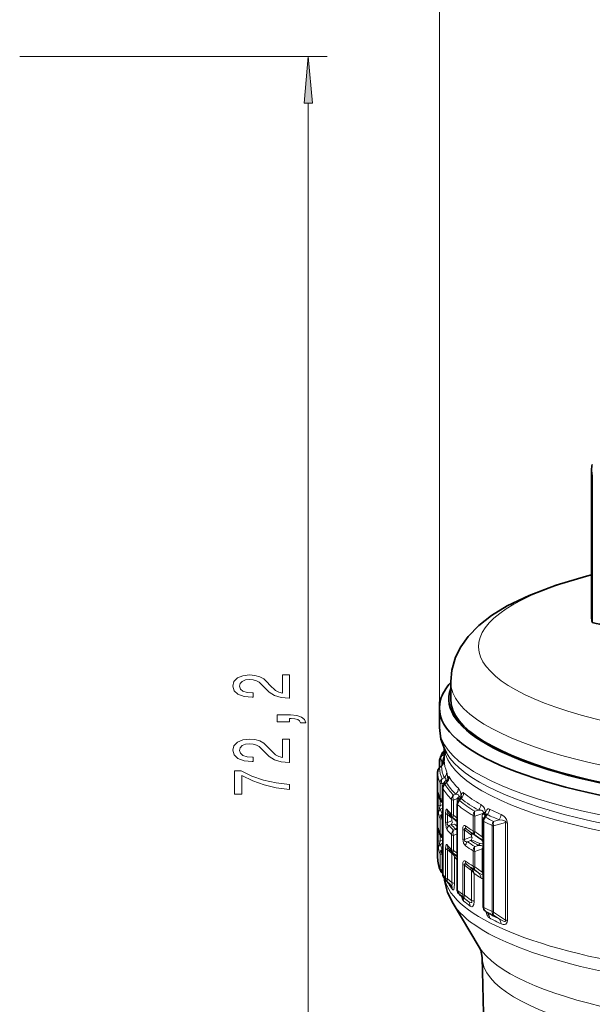
# Model space of a CAD drawing. Extents: x 0 to 210, y 0 to 297.
# Drawn here: x 127 to 158, y 181 to 234 of the extents above; entities that cross this region are included whole.
import ezdxf

# ---------------------------------------------------------------- set-up
doc = ezdxf.new("R2010")
doc.units = 0

msp = doc.modelspace()

# ---------------------------------------------------------------- linework, layer by layer
at = {"color": 7, "lineweight": 13}
for p, q in [((149.419754, 196.501434), (149.419754, 244.03717)), ((127.072357, 231.61441), (143.435638, 231.61441)), ((142.435638, 161.892487), (142.435638, 229.123917)), ((149.419769, 196.495178), (149.419754, 196.501434)), ((149.639832, 194.584595), (149.626694, 194.575989)), ((149.669754, 194.611847), (149.639832, 194.584595)), ((149.629379, 194.42511), (149.543259, 194.370392)), ((149.582916, 194.106018), (149.543259, 194.08075)), ((149.543259, 194.08075), (149.543259, 193.849319)), ((149.582916, 194.106018), (149.582916, 193.89299)), ((149.629379, 194.42511), (149.669769, 194.524277)), ((149.629379, 194.42511), (149.669815, 194.460938)), ((149.670227, 194.118698), (149.669754, 194.141235)), ((149.527344, 193.822479), (149.428055, 193.719727)), ((149.320908, 193.497467), (149.320908, 188.93808)), ((149.670624, 193.202469), (149.556915, 193.143265)), ((149.871796, 193.105347), (149.874069, 193.085236)), ((149.451447, 192.919205), (149.451447, 192.114532)), ((149.661377, 192.922623), (149.556915, 192.867981)), ((149.556915, 192.867981), (149.556915, 192.063309)), ((149.600296, 192.621765), (149.600296, 188.071396)), ((149.657333, 192.840836), (149.657333, 192.814682)), ((149.661377, 192.922623), (149.671982, 192.941696)), ((149.78952, 192.934952), (149.711975, 192.853012)), ((149.799591, 192.967255), (149.78952, 192.934952)), ((149.34436, 192.123932), (149.34436, 191.756378)), ((149.451218, 192.068024), (149.451218, 191.700485)), ((149.596664, 192.025223), (149.556915, 192.063309)), ((150.062546, 192.048401), (150.062546, 191.248596)), ((150.292267, 192.330124), (150.168243, 192.279297)), ((150.365677, 192.088028), (150.168243, 192.006714)), ((150.168243, 192.006714), (150.168243, 191.206894)), ((150.357056, 191.970642), (150.357056, 191.052765)), ((150.573029, 192.087204), (150.488144, 191.987671)), ((149.5896, 191.776733), (149.451218, 191.700485)), ((149.578796, 191.585571), (149.471924, 191.52655)), ((149.578796, 191.585571), (149.596603, 191.604752)), ((149.596024, 191.589981), (149.578796, 191.585571)), ((149.59668, 191.522675), (149.578796, 191.585571)), ((149.5896, 191.860748), (149.5896, 191.776733)), ((149.596542, 191.770309), (149.5896, 191.776733)), ((150.386642, 191.757812), (150.386642, 187.197372)), ((151.504532, 191.476532), (151.306183, 191.411865)), ((149.451447, 191.041016), (149.451447, 190.236343)), ((149.556915, 191.265076), (149.596664, 191.285797)), ((149.556915, 190.989792), (149.596664, 191.01062)), ((149.556915, 190.989792), (149.556915, 190.18512)), ((149.74527, 191.288101), (149.74527, 190.855698)), ((149.855072, 191.241714), (149.855072, 190.809326)), ((149.855072, 191.241714), (150.080872, 191.051834)), ((150.080872, 190.907883), (149.855072, 190.809326)), ((150.080872, 191.051834), (150.080872, 190.907883)), ((150.357056, 191.052765), (150.168243, 191.206894)), ((150.373016, 191.0065), (150.357056, 191.052765)), ((151.215393, 191.186295), (151.215393, 190.370682)), ((151.72551, 191.293381), (151.306183, 191.155838)), ((151.306183, 191.155838), (151.306183, 190.34024)), ((151.695755, 191.08136), (151.695755, 190.054825)), ((151.72551, 191.293381), (151.742813, 191.312714)), ((151.742813, 191.312714), (151.773376, 191.343689)), ((151.876266, 191.348923), (151.773376, 191.343689)), ((151.973816, 191.235397), (151.869507, 191.095169)), ((152.305664, 190.878265), (152.600739, 190.957321)), ((150.045837, 190.708572), (149.934601, 190.659897)), ((150.168243, 190.401108), (150.292282, 190.451935)), ((150.664703, 190.452271), (150.664703, 189.951508)), ((150.762619, 190.417145), (151.1362, 190.133087)), ((150.762619, 190.417145), (150.762619, 189.916382)), ((150.905899, 190.424667), (151.073975, 190.296951)), ((151.786102, 190.873688), (151.786102, 186.293106)), ((152.227966, 186.072922), (152.227966, 190.660553)), ((152.305664, 190.637009), (152.944305, 190.809357)), ((152.305664, 186.049377), (152.305664, 190.637009)), ((152.944305, 190.809357), (152.944305, 185.618759)), ((153.039062, 190.781891), (153.039062, 185.591278)), ((149.34436, 190.245743), (149.34436, 189.878204)), ((149.451218, 190.189835), (149.451218, 189.822296)), ((149.5896, 189.898544), (149.451218, 189.822296)), ((149.556915, 190.18512), (149.596664, 190.147034)), ((149.5896, 189.982559), (149.5896, 189.898544)), ((149.596542, 189.89212), (149.5896, 189.898544)), ((150.062546, 190.170212), (150.062546, 189.370392)), ((150.168243, 190.12851), (150.357056, 190.206299)), ((150.168243, 190.12851), (150.168243, 189.328705)), ((150.372849, 190.246826), (150.357056, 190.206299)), ((150.357056, 190.206299), (150.357056, 189.174561)), ((151.1362, 190.049347), (150.762619, 189.916382)), ((151.073959, 189.85321), (150.905899, 189.793121)), ((151.1362, 190.133087), (151.1362, 190.049347)), ((151.695755, 190.054825), (151.306183, 190.34024)), ((151.504532, 190.020248), (151.306183, 190.165756)), ((149.578796, 189.707382), (149.471924, 189.648361)), ((149.556915, 189.386887), (149.596664, 189.407608)), ((149.578796, 189.707382), (149.596603, 189.726562)), ((149.596024, 189.711792), (149.578796, 189.707382)), ((149.59668, 189.64447), (149.578796, 189.707382)), ((149.74527, 189.409912), (149.74527, 187.85672)), ((149.855072, 189.363525), (149.855072, 187.810333)), ((150.045837, 189.203049), (149.855072, 189.363525)), ((150.168243, 189.328705), (150.357056, 189.174561)), ((151.306183, 189.533676), (151.504532, 189.598343)), ((151.306183, 189.277649), (151.695755, 189.405518)), ((151.754196, 189.708344), (151.573807, 189.696487)), ((151.695755, 189.405518), (151.695755, 188.176636)), ((149.321121, 188.927277), (149.320908, 188.93808)), ((149.451447, 189.162827), (149.451447, 188.358154)), ((149.556915, 189.111603), (149.596664, 189.132416)), ((149.556915, 189.111603), (149.556915, 188.306931)), ((150.045593, 189.203262), (150.080872, 189.168671)), ((150.080872, 187.618652), (150.080872, 189.168671)), ((150.224899, 187.559753), (150.224899, 188.986572)), ((150.357056, 189.174561), (150.373016, 189.128311)), ((151.215393, 189.308105), (151.215393, 188.492493)), ((151.306183, 189.277649), (151.306183, 188.462051)), ((149.556915, 188.306931), (149.596664, 188.268845)), ((150.664703, 188.574081), (150.664703, 186.980698)), ((150.762619, 188.538956), (150.762619, 186.945572)), ((151.073959, 188.302078), (150.762619, 188.538956)), ((151.073975, 188.418762), (150.905899, 188.546478)), ((151.306183, 188.462051), (151.695755, 188.176636)), ((151.306183, 188.287567), (151.504532, 188.142059)), ((149.855072, 187.810333), (150.080872, 187.618652)), ((151.1362, 186.658676), (151.1362, 188.242081)), ((151.26207, 186.615067), (151.26207, 188.099548)), ((150.61586, 186.881409), (150.762619, 186.770386)), ((150.762619, 186.945572), (151.1362, 186.658676)), ((150.762619, 186.770386), (150.922043, 186.64772)), ((151.849335, 186.108795), (151.869507, 186.093765)), ((151.973816, 185.996475), (151.869507, 186.093765)), ((151.973816, 185.996475), (151.958893, 186.006836)), ((152.944305, 185.618759), (152.305664, 186.049377)), ((152.600739, 185.67865), (152.305664, 185.878036))]:
    msp.add_line(p, q, dxfattribs=at)
at = {"color": 7, "lineweight": 35}
for p, q in [((157.51976, 209.605469), (157.51976, 201.748657)), ((157.55925, 209.323975), (157.55925, 201.467163)), ((150.01976, 197.402054), (150.01976, 198.325226)), ((149.419754, 197.22113), (149.419754, 196.919037)), ((149.419754, 196.919037), (149.419754, 196.616928)), ((149.419754, 196.616928), (149.419754, 196.440369)), ((149.419754, 196.501434), (149.419754, 195.867493)), ((149.421463, 196.399185), (149.419754, 196.440369)), ((149.421463, 196.399185), (149.421585, 196.397583)), ((149.669769, 194.615204), (149.626648, 194.575958)), ((149.669754, 194.76593), (149.669754, 194.141235)), ((149.432053, 194.141098), (149.432053, 193.734528)), ((149.556854, 193.863327), (149.405197, 193.706757)), ((149.320892, 193.498245), (149.320892, 188.938843)), ((149.59668, 192.633789), (149.59668, 188.083435)), ((149.799591, 192.967255), (149.67894, 192.840179)), ((150.549194, 192.097885), (150.444824, 191.976028)), ((149.595978, 191.85466), (149.54216, 191.906204)), ((150.372849, 191.781082), (150.372849, 187.220642)), ((150.16301, 191.035858), (150.140335, 191.056412)), ((150.311188, 190.914841), (150.16301, 191.035858)), ((150.327179, 190.900543), (150.311188, 190.914841)), ((151.754211, 190.908524), (151.754211, 186.327942)), ((151.898239, 191.20079), (151.813812, 191.088013)), ((151.907455, 191.214996), (151.898239, 191.20079)), ((149.54216, 190.028015), (149.595978, 189.976471)), ((149.320892, 188.938843), (149.321121, 188.927277)), ((150.16301, 189.157669), (150.140335, 189.178223)), ((150.16301, 189.157669), (150.311188, 189.036652)), ((150.327179, 189.022354), (150.311188, 189.036652)), ((149.54216, 188.149826), (149.596481, 188.097794)), ((149.845383, 187.643021), (149.991776, 187.518661)), ((150.481155, 186.989883), (150.61586, 186.881409)), ((150.632004, 186.856094), (150.608978, 186.886795)), ((150.61586, 186.881409), (150.733521, 186.789474)), ((151.543427, 184.185532), (150.143387, 186.499664)), ((151.958893, 186.006836), (151.849335, 186.108795)), ((151.969879, 185.995224), (151.958893, 186.006836)), ((152.145294, 165.972809), (151.689285, 183.622726))]:
    msp.add_line(p, q, dxfattribs=at)
at = {"color": 7, "lineweight": 13}
for points in [[(142.653519, 229.123917), (142.435638, 231.61441), (142.217743, 229.123917)], [(141.435638, 197.442413), (141.435638, 198.679596), (141.063873, 198.679596), (141.063873, 197.701782), (140.860703, 197.756256), (140.692123, 197.849625), (140.385193, 198.137527), (140.255524, 198.290543), (140.069641, 198.461731), (139.8535, 198.583633), (139.59845, 198.653656), (139.308838, 198.679596), (138.945724, 198.635498), (138.660416, 198.513611), (138.478867, 198.326859), (138.414017, 198.085648), (138.487503, 197.836655), (138.690674, 197.647324), (139.014893, 197.525421), (139.442841, 197.483917), (139.503357, 197.483917), (139.503357, 197.71994), (139.468781, 197.71994), (139.174835, 197.743286), (138.958694, 197.813324), (138.820358, 197.924835), (138.772812, 198.072678), (138.81604, 198.223114), (138.924103, 198.334641), (139.092697, 198.407257), (139.304504, 198.433197), (139.503357, 198.415039), (139.671951, 198.365768), (139.818924, 198.282776), (139.948608, 198.16864), (140.086929, 198.015625), (140.35495, 197.761444), (140.640244, 197.582474), (140.986069, 197.476135), (141.422668, 197.442413)], [(141.435638, 196.184937), (141.435638, 196.358704), (141.517761, 196.358704), (141.725266, 196.345734), (141.872238, 196.30423), (141.967331, 196.231613), (142.014893, 196.122681), (142.308838, 196.122681), (142.23967, 196.301636), (142.079727, 196.433914), (141.824677, 196.514328), (141.483185, 196.542847), (140.787216, 196.542847), (140.787216, 196.184937)], [(141.435638, 194.019653), (141.435638, 195.256836), (141.063873, 195.256836), (141.063873, 194.279022), (140.860703, 194.333481), (140.692123, 194.426849), (140.385193, 194.714752), (140.255524, 194.867783), (140.069641, 195.038971), (139.8535, 195.160858), (139.59845, 195.230896), (139.308838, 195.256836), (138.945724, 195.212738), (138.660416, 195.090836), (138.478867, 194.904083), (138.414017, 194.662872), (138.487503, 194.413895), (138.690674, 194.224548), (139.014893, 194.102646), (139.442841, 194.061157), (139.503357, 194.061157), (139.503357, 194.29718), (139.468781, 194.29718), (139.174835, 194.320526), (138.958694, 194.390549), (138.820358, 194.502075), (138.772812, 194.649918), (138.81604, 194.800354), (138.924103, 194.911865), (139.092697, 194.984497), (139.304504, 195.010437), (139.503357, 194.992279), (139.671951, 194.942993), (139.818924, 194.860001), (139.948608, 194.74588), (140.086929, 194.59285), (140.35495, 194.338669), (140.640244, 194.159714), (140.986069, 194.053375), (141.422668, 194.019653)], [(141.435638, 192.580597), (141.435638, 192.84256), (140.722382, 192.928162), (140.056671, 193.078583), (139.438507, 193.29126), (138.859268, 193.568787), (138.500473, 193.568787), (138.500473, 192.334198), (138.893845, 192.334198), (138.893845, 193.319794), (139.477417, 193.034485), (140.086929, 192.819214), (140.735352, 192.668793)]]:
    msp.add_lwpolyline(points, close=True, dxfattribs=at)
at = {"color": 7, "lineweight": 35}
for points in [[(150.01976, 198.325226), (150.073486, 198.925674), (150.271896, 199.614563), (150.552933, 200.177231), (150.948608, 200.729553), (151.524033, 201.317108), (152.200424, 201.842056), (153.033875, 202.35144), (154.201752, 202.914032), (155.630615, 203.454834), (157.256882, 203.943054), (157.51976, 204.012299)], [(149.419754, 195.867493), (149.493729, 195.263779), (149.685028, 194.733414), (149.798645, 194.518372)], [(150.143387, 186.499664), (149.85788, 187.089951), (149.698318, 187.722366), (149.682266, 187.860428)], [(151.689285, 183.622726), (151.621384, 184.013062), (151.543427, 184.185532)]]:
    msp.add_lwpolyline(points, dxfattribs=at)
at = {"color": 7, "lineweight": 13}
for points in [[(149.481766, 196.481262), (149.449387, 196.284821), (149.443115, 196.269806), (149.440201, 196.266403), (149.438126, 196.265656), (149.436157, 196.266449), (149.433411, 196.270447), (149.42865, 196.2883), (149.420578, 196.412766)], [(149.436005, 196.568771), (149.42511, 196.401306), (149.42392, 196.394089), (149.423386, 196.392303), (149.422302, 196.392853), (149.421463, 196.399185)], [(149.582916, 194.106018), (149.64743, 194.326385), (149.651733, 194.38739), (149.648315, 194.407043), (149.641846, 194.419159), (149.629379, 194.42511)], [(149.764984, 193.067108), (149.757324, 193.152649), (149.718903, 193.194092), (149.670624, 193.202469)], [(149.871796, 193.105347), (149.835602, 193.417877), (149.811035, 193.501358)], [(149.871796, 193.105347), (149.887955, 193.215302), (149.900024, 193.249634), (149.906631, 193.258789), (149.910065, 193.261475), (149.915359, 193.263184), (149.920715, 193.262283), (149.931351, 193.253677), (149.938553, 193.243347)], [(150.432648, 192.638092), (150.537521, 192.441879), (150.576202, 192.249786)], [(149.34436, 192.123932), (149.347702, 192.32666), (149.352905, 192.384857), (149.35498, 192.392548), (149.356064, 192.394592), (149.356796, 192.395325), (149.358292, 192.395416), (149.359436, 192.394409), (149.360565, 192.392578), (149.365341, 192.377716)], [(150.292267, 192.330124), (150.393677, 192.314362), (150.437164, 192.284378), (150.465332, 192.207993)], [(150.576202, 192.249786), (150.615845, 192.368958), (150.645401, 192.403168), (150.680374, 192.409225), (150.708588, 192.394058)], [(149.365341, 191.303116), (149.352722, 191.409363), (149.34436, 191.756378)], [(149.471924, 191.52655), (149.450653, 191.528122), (149.432755, 191.539917), (149.42247, 191.565613), (149.422211, 191.597565), (149.451218, 191.700485)], [(149.74527, 191.288101), (149.754761, 191.448853), (149.773422, 191.51413), (149.785507, 191.527878), (149.798111, 191.530487), (149.810623, 191.524902), (149.825851, 191.509979)], [(151.504532, 191.476532), (151.635681, 191.467209), (151.698639, 191.448471), (151.752579, 191.410446), (151.773376, 191.343689)], [(151.624054, 191.777252), (151.751129, 191.668533), (151.812607, 191.573364), (151.876266, 191.348923)], [(151.876266, 191.348923), (151.946487, 191.496017), (152.001862, 191.53862), (152.042892, 191.544357), (152.085266, 191.531891)], [(149.855072, 191.241714), (149.83757, 191.313248), (149.838745, 191.32988), (149.841064, 191.335693), (149.845398, 191.340454), (149.85112, 191.342682), (149.860413, 191.342163), (149.882339, 191.332382), (149.900162, 191.320129)], [(150.080872, 190.907883), (150.112732, 190.828949), (150.045837, 190.708572)], [(151.898239, 191.20079), (151.927567, 191.232513), (151.942047, 191.241531), (151.955597, 191.2444), (151.961838, 191.243332), (151.973816, 191.235397)], [(152.600739, 190.957321), (152.771011, 190.947754), (152.854645, 190.929016), (152.921005, 190.89444), (152.943344, 190.865387), (152.948456, 190.847427), (152.944305, 190.809357)], [(152.701401, 191.247101), (152.851105, 191.158707), (152.926102, 191.086838), (152.99942, 190.971802), (153.039062, 190.781891)], [(149.34436, 190.245743), (149.347702, 190.448471), (149.352905, 190.506668), (149.35498, 190.514374), (149.356064, 190.516403), (149.356796, 190.517136), (149.358292, 190.517227), (149.359436, 190.51622), (149.360565, 190.514389), (149.365341, 190.499542)], [(149.825851, 190.428589), (149.772858, 190.558334), (149.74527, 190.855698)], [(149.934601, 190.659897), (149.886948, 190.663925), (149.86525, 190.673859), (149.842316, 190.703445), (149.837616, 190.726868), (149.855072, 190.809326)], [(150.372101, 190.611542), (150.269577, 190.694412), (150.21431, 190.726166), (150.045837, 190.708572)], [(150.664703, 190.452271), (150.67453, 190.565338), (150.70517, 190.637131), (150.744949, 190.657501), (150.777206, 190.65152), (150.809875, 190.633545)], [(150.762619, 190.417145), (150.75354, 190.454529), (150.75351, 190.470215), (150.757324, 190.481934), (150.764984, 190.489029), (150.775635, 190.491653), (150.788147, 190.49057), (150.815994, 190.481003), (150.905899, 190.424667)], [(149.365341, 189.424927), (149.352722, 189.531158), (149.34436, 189.878204)], [(150.809875, 189.565186), (150.704178, 189.710892), (150.664703, 189.951508)], [(150.905899, 189.793121), (150.829758, 189.797363), (150.794495, 189.808792), (150.770401, 189.826019), (150.753647, 189.861664), (150.762619, 189.916382)], [(151.573807, 189.938324), (151.076767, 190.294876), (151.073944, 190.296967)], [(151.1362, 190.133087), (151.151443, 190.152252), (151.155182, 190.194), (151.073959, 190.296951)], [(151.1362, 190.049347), (151.156876, 189.998734), (151.153503, 189.961929), (151.118835, 189.897934), (151.073959, 189.85321)], [(151.573807, 189.696487), (151.365448, 189.792053), (151.25766, 189.831268), (151.073959, 189.85321)], [(151.749054, 189.91568), (151.714203, 189.914215), (151.63385, 189.942627), (151.504532, 190.020248)], [(149.471924, 189.648361), (149.450653, 189.649933), (149.432755, 189.661728), (149.42247, 189.687424), (149.422211, 189.719376), (149.451218, 189.822296)], [(149.74527, 189.409912), (149.754761, 189.570663), (149.773422, 189.635956), (149.785507, 189.649689), (149.798111, 189.652283), (149.810623, 189.646713), (149.825851, 189.63179)], [(149.855072, 189.363525), (149.83757, 189.435059), (149.838745, 189.451691), (149.841064, 189.45752), (149.845398, 189.46228), (149.85112, 189.464493), (149.860413, 189.463974), (149.882339, 189.454193), (149.900162, 189.44194)], [(151.749054, 189.536285), (151.714661, 189.562439), (151.633408, 189.589447), (151.504532, 189.598343)], [(150.664703, 188.574081), (150.67453, 188.687149), (150.70517, 188.758942), (150.744949, 188.779312), (150.777206, 188.773331), (150.809875, 188.755356)], [(150.762619, 188.538956), (150.75354, 188.57634), (150.75351, 188.592026), (150.757324, 188.603745), (150.764984, 188.61084), (150.775635, 188.613464), (150.788147, 188.612396), (150.815994, 188.602814), (150.905899, 188.546478)], [(151.749054, 188.037491), (151.735992, 188.034927), (151.706375, 188.03746), (151.608383, 188.077545), (151.504532, 188.142059)], [(150.080872, 187.618652), (150.101898, 187.527298), (150.100006, 187.493683), (150.090271, 187.477585), (150.080353, 187.473206), (150.072647, 187.472778), (150.055542, 187.476791), (149.991776, 187.518661)], [(150.224899, 187.559753), (150.209702, 187.335419), (150.181274, 187.245895), (150.16539, 187.228241), (150.149277, 187.223282), (150.133621, 187.228104), (150.108459, 187.252106)], [(150.708588, 186.635193), (150.682281, 186.664383), (150.634827, 186.759323), (150.595261, 186.901062)], [(151.1362, 186.658676), (151.147491, 186.593323), (151.141754, 186.569687), (151.127182, 186.555817), (151.113983, 186.552353), (151.083191, 186.555634), (151.03067, 186.57692), (150.922043, 186.64772)], [(151.26207, 186.615067), (151.246353, 186.456207), (151.199707, 186.359665), (151.14212, 186.333542), (151.096649, 186.342453), (151.05159, 186.368042)], [(152.085266, 185.73027), (152.042786, 185.761932), (151.969681, 185.863953), (151.892746, 186.068466)], [(152.944305, 185.618759), (152.949112, 185.590561), (152.948044, 185.578232), (152.941483, 185.563766), (152.927063, 185.553574), (152.914841, 185.550522), (152.887207, 185.550751), (152.833313, 185.563583), (152.600739, 185.67865)], [(153.039062, 185.591278), (153.029373, 185.502686), (152.962326, 185.399384), (152.882568, 185.375443), (152.820877, 185.380081), (152.701401, 185.420654)]]:
    msp.add_lwpolyline(points, dxfattribs=at)
at = {"color": 7, "lineweight": 35}
for centre, radius, start, end in [((153.963898, 185.042358), 16.813202, 66.495969, 77.652837), ((149.501572, 197.220184), 0.081865, 143.181638, 179.342162), ((149.203934, 197.447754), 0.292537, 322.437296, 341.872343), ((149.501602, 196.617874), 0.081887, 180.662523, 216.813226), ((149.203964, 196.39032), 0.292505, 18.127401, 37.564008), ((149.828766, 194.354095), 0.300119, 132.332948, 152.357423), ((149.732056, 194.141098), 0.3, 159.041542, 179.999991), ((151.605408, 193.419861), 2.307412, 152.27456, 158.955946), ((149.269852, 194.14183), 0.39991, 315.860261, 359.915879), ((149.620895, 193.49823), 0.3, 135.969737, 179.998953), ((149.563492, 193.198334), 0.330202, 315.61712, 343.54958), ((149.896667, 192.633789), 0.3, 136.532572, 179.999991), ((151.394699, 192.805313), 2.080881, 193.71522, 202.515099), ((149.749985, 192.12294), 0.300284, 202.408616, 226.202359), ((150.672852, 191.781082), 0.3, 139.470127, 180.000009), ((150.372971, 192.254242), 0.235547, 318.418607, 336.586743), ((152.853897, 193.768936), 3.836756, 219.346693, 224.98903), ((152.054199, 190.908524), 0.3, 143.25382, 180.000005), ((151.394699, 190.927124), 2.080881, 193.71522, 202.515099), ((149.749985, 190.244751), 0.300284, 202.408616, 226.202359), ((152.853897, 191.890747), 3.836755, 219.346693, 224.98903), ((151.281525, 189.013992), 1.962658, 182.532793, 202.837593), ((149.749985, 188.366562), 0.300284, 202.408616, 226.202359), ((149.896667, 188.083435), 0.3, 179.999991, 211.143431), ((152.130005, 189.437988), 2.912046, 211.227961, 216.837732), ((150.040054, 187.871826), 0.300416, 216.754841, 229.606006), ((149.807175, 187.298416), 0.287335, 37.731164, 50.03064), ((150.672852, 187.220642), 0.3, 179.999995, 230.28382), ((152.054199, 186.327942), 0.3, 179.999991, 226.928777)]:
    msp.add_arc(centre, radius, start, end, dxfattribs=at)
at = {"color": 7, "lineweight": 13}
for centre, radius, start, end in [((151.428207, 193.649017), 2.018285, 152.384157, 159.057989), ((149.807785, 194.364822), 0.276583, 127.388342, 152.308205), ((149.288513, 194.120636), 0.381849, 308.695738, 359.709047), ((151.313004, 194.17009), 1.643835, 181.79169, 204.000064), ((149.607483, 193.495972), 0.286684, 128.725433, 179.700283), ((149.439835, 193.672134), 0.048989, 103.905311, 135.016516), ((151.10878, 193.794144), 1.682588, 182.535389, 202.753787), ((151.155609, 193.873779), 1.629334, 181.804599, 204.326083), ((149.75061, 193.69342), 0.25778, 138.753585, 149.970013), ((150.990295, 193.571808), 1.671249, 182.549746, 202.981123), ((149.416901, 193.504639), 0.394364, 310.019298, 359.522275), ((150.423386, 192.480072), 0.881987, 138.280335, 148.435843), ((149.552261, 192.810333), 0.333306, 34.538887, 50.359231), ((149.538132, 193.247269), 0.400688, 308.831095, 359.44004), ((152.490295, 194.82782), 3.00421, 211.83746, 226.781204), ((152.186722, 194.238907), 3.050827, 212.015564, 225.880794), ((149.900787, 192.618774), 0.300694, 128.870916, 179.429233), ((149.481094, 192.516724), 0.465839, 56.283665, 65.811571), ((149.7108, 192.806229), 0.046673, 88.561612, 133.166354), ((152.320618, 194.464249), 3.06658, 211.701621, 225.430233), ((152.314682, 194.528366), 2.986445, 212.25264, 227.385675), ((150.016861, 192.642242), 0.416067, 311.42447, 359.426258), ((151.118317, 192.805954), 1.804552, 193.72776, 202.528964), ((149.644577, 192.37767), 0.279232, 179.989432, 193.61248), ((149.729507, 192.114288), 0.278061, 179.951975, 202.369206), ((150.723419, 191.868195), 0.4199, 140.125251, 148.429614), ((150.704025, 191.754562), 0.317585, 132.802838, 179.415286), ((150.20932, 191.821594), 0.369201, 37.155874, 58.724396), ((151.251816, 191.427872), 1.107744, 135.232172, 140.168172), ((150.47702, 191.939636), 0.048927, 76.951807, 131.491045), ((150.274826, 191.966156), 0.307337, 25.851706, 51.769716), ((150.383728, 192.602844), 0.402634, 281.67693, 298.597959), ((154.800186, 197.253906), 6.806767, 230.689096, 239.117195), ((154.65065, 197.301636), 6.61992, 231.975071, 241.626688), ((150.285675, 192.398071), 0.423169, 312.749086, 359.455036), ((150.372299, 192.180099), 0.215449, 352.922541, 18.870136), ((154.866791, 197.589142), 6.654805, 231.325697, 240.840684), ((149.656433, 191.301025), 0.29124, 129.290167, 179.590139), ((151.218887, 191.950272), 1.797656, 193.633585, 202.405092), ((152.596695, 193.782272), 3.583454, 219.354111, 224.994645), ((150.099258, 191.508438), 0.273349, 179.676268, 219.00532), ((154.62851, 197.031601), 6.768431, 231.189285, 239.719016), ((151.179626, 191.780212), 0.444636, 316.934988, 359.617708), ((151.63028, 191.534088), 0.455154, 318.995116, 359.72332), ((157.360992, 202.140625), 11.848187, 243.558812, 246.841722), ((151.098206, 191.727615), 1.784131, 193.764766, 202.633261), ((150.333252, 191.246002), 0.270586, 179.452702, 224.50141), ((150.045975, 191.111526), 0.068958, 300.319282, 339.090189), ((152.365509, 192.748337), 2.766716, 220.172176, 223.934832), ((150.63913, 191.307587), 0.511603, 230.139143, 238.664558), ((150.081879, 190.65239), 0.348927, 33.508659, 45.332198), ((152.127762, 190.871185), 0.341802, 139.064605, 179.579784), ((157.685226, 202.244904), 12.575352, 242.453414, 244.672939), ((151.689575, 191.240585), 0.215537, 350.770673, 30.124344), ((157.020889, 201.772003), 11.683072, 244.405359, 247.769296), ((152.232117, 191.248032), 0.46942, 321.740019, 359.886402), ((151.118317, 190.927765), 1.804552, 193.72776, 202.528964), ((149.644577, 190.499481), 0.279232, 179.989432, 193.61248), ((150.131989, 190.425385), 0.306346, 130.086922, 179.400355), ((152.529465, 192.668808), 3.511173, 219.645159, 225.36551), ((152.666306, 192.892334), 3.527914, 219.256903, 224.92148), ((152.686996, 192.999161), 3.496111, 220.933961, 226.767557), ((150.007599, 190.770432), 0.427179, 311.790882, 328.773396), ((150.305115, 190.181946), 0.270216, 75.47023, 92.722407), ((155.35466, 197.202637), 7.988021, 235.32271, 238.789551), ((151.074677, 190.62793), 0.26451, 178.785351, 230.298123), ((155.325745, 196.820801), 7.774716, 235.354853, 238.868549), ((151.479431, 190.364075), 0.263716, 178.565296, 228.859316), ((157.378265, 201.905304), 12.368076, 243.118565, 245.391379), ((152.680496, 190.75972), 0.393826, 162.449766, 198.127741), ((149.729507, 190.236099), 0.278061, 179.951975, 202.369206), ((155.225464, 196.377884), 7.733494, 237.532331, 241.239908), ((156.011368, 197.508545), 8.739882, 235.602639, 238.958365), ((151.296402, 189.774078), 0.322374, 30.630533, 49.786584), ((151.146713, 189.261688), 0.799969, 40.569995, 57.739387), ((152.633835, 190.333084), 0.978385, 196.522018, 205.256204), ((149.656433, 189.422836), 0.29124, 129.290167, 179.590139), ((151.098206, 189.849426), 1.784131, 193.764766, 202.633261), ((151.218887, 190.072083), 1.797656, 193.633585, 202.405092), ((152.596695, 191.904083), 3.583454, 219.354111, 224.994645), ((150.099258, 189.630249), 0.273349, 179.676268, 219.00532), ((150.333252, 189.367813), 0.270586, 179.452702, 224.50141), ((151.134796, 189.562103), 0.325109, 134.735276, 179.456541), ((155.173813, 196.002426), 7.777056, 235.865751, 239.40368), ((155.362152, 196.23172), 7.830337, 235.312342, 238.803197), ((151.17514, 189.904358), 0.449611, 317.108143, 332.462026), ((152.905487, 188.989868), 1.279085, 154.709249, 161.03787), ((151.003845, 189.013672), 1.684862, 182.572135, 202.892754), ((149.844391, 189.300552), 0.223746, 334.173494, 348.804337), ((149.896484, 188.872299), 0.348391, 19.186374, 58.111195), ((149.890839, 189.311371), 0.2376, 323.09784, 335.360284), ((149.729401, 188.937561), 0.497905, 5.64892, 24.030716), ((152.976776, 191.354248), 3.630261, 220.708209, 224.169517), ((150.639114, 189.429382), 0.511585, 230.139007, 238.665186), ((150.081879, 188.7742), 0.348928, 33.508724, 45.332304), ((149.729507, 188.35791), 0.278061, 179.951975, 202.369206), ((155.35466, 195.324448), 7.988024, 235.322724, 238.789551), ((151.074677, 188.749756), 0.26451, 178.785351, 230.298123), ((155.325745, 194.942627), 7.774716, 235.354853, 238.868549), ((150.86853, 188.026169), 0.343937, 38.88996, 53.329004), ((150.776337, 188.030594), 0.489093, 35.659147, 52.52004), ((156.011337, 195.63031), 8.739826, 235.602653, 238.958379), ((151.047089, 188.337067), 0.129274, 313.170959, 350.412811), ((150.74469, 188.014221), 0.524365, 9.365092, 35.095862), ((151.479431, 188.485886), 0.263716, 178.565296, 228.859316), ((151.860977, 189.442307), 2.643895, 211.233548, 216.849303), ((150.019638, 187.855499), 0.274325, 179.745539, 216.576846), ((150.899399, 187.904312), 0.412199, 28.295587, 54.966572), ((156.045364, 195.239075), 8.593778, 236.178902, 239.037541), ((151.273193, 187.879532), 0.350421, 358.418912, 48.61341), ((151.745758, 188.043854), 0.211721, 235.029231, 272.137492), ((152.63382, 188.454895), 0.97838, 196.522018, 205.256245), ((150.228409, 187.650452), 0.325495, 190.719909, 206.983559), ((149.564972, 187.503082), 0.373572, 359.966355, 10.114281), ((152.20517, 188.856567), 2.640128, 210.847233, 217.424596), ((149.743164, 187.253906), 0.365244, 359.717365, 37.109418), ((154.130676, 191.716705), 5.868761, 230.360086, 233.802105), ((150.349442, 186.639816), 0.358955, 359.261925, 43.062861), ((150.929993, 186.975494), 0.26501, 178.874403, 230.783257), ((154.753616, 191.939667), 6.533432, 232.025437, 234.094082), ((154.544342, 191.208054), 5.968627, 230.009739, 234.184227), ((150.698837, 186.375549), 0.352375, 358.780454, 50.644743), ((157.727585, 197.665009), 12.830509, 242.414236, 244.619021), ((157.564743, 197.061218), 12.358041, 242.557821, 244.813996), ((158.832733, 198.753296), 14.483875, 241.734551, 244.515353), ((151.734497, 185.74147), 0.3503, 358.172049, 46.818942), ((158.588303, 197.90802), 13.805372, 241.897314, 244.759477), ((152.493408, 186.064499), 0.265078, 178.181167, 224.803536), ((152.349045, 185.43364), 0.35192, 357.89121, 44.22807)]:
    msp.add_arc(centre, radius, start, end, dxfattribs=at)
at = {"color": 7, "lineweight": 35}
for centre, major_axis, start_param, end_param in [((172.51976, 209.605469), (-15, 0), 6.210613343, 6.283185307), ((172.51976, 209.605469), (-15, 0), 0, 0.072571964), ((172.51976, 201.748657), (-15, 0), 0, 0.072571964), ((172.51976, 196.919037), (-23.100006, 0), 6.054767145, 6.20989826), ((172.51976, 197.401993), (-22.600006, 0), 6.189078251, 9.518885663), ((172.51976, 196.919037), (-23.100006, 0), 6.20989826, 7.353981634), ((172.51976, 197.401993), (22.5, 0), 3.14158182, 6.283174473)]:
    msp.add_ellipse(centre, major_axis=major_axis, ratio=0.258819, start_param=start_param, end_param=end_param, dxfattribs=at)
at = {"color": 7, "lineweight": 13}
for centre, major_axis, ratio, start_param, end_param in [((172.51976, 200.191177), (21.017639, 0), 0.258819, 2.365552682, 7.059234875), ((172.51976, 198.32515), (22.5, 0), 0.258819, 3.14158182, 6.283174473), ((172.51976, 195.867554), (-23.100006, 0), 0.258819, 0.000010834, 3.141603487), ((172.51976, 194.932312), (-22.850006, 0), 0.258819, 0.03232469, 3.109093807), ((149.732056, 194.141098), (-0.300003, 0), 0.258819, 0, 0.890117919), ((149.732056, 194.141098), (-0.280136, 0.10733), 0.961022, 5.749849908, 6.283266476), ((149.732056, 194.141098), (0.161316, -0.252945), 0.648053, 3.327218338, 4.54276834), ((149.331192, 194.025574), (-0.399994, 0), 0.258819, 3.723717261, 4.031710572), ((172.51976, 195.399933), (-22.975006, 0), 0.258819, 0.14880096, 2.992791813), ((149.749741, 192.92746), (-0.27713, -0.114883), 0.960628, 5.036346394, 5.904287806), ((149.749741, 192.92746), (0.139267, -0.265717), 0.666413, 3.502647827, 4.589307469), ((149.475357, 193.091614), (0.399414, 0.021362), 0.143817, 5.515905055, 6.153306535), ((149.749741, 192.92746), (-0.300003, 0), 0.258819, 0.106598375, 0.872664626), ((149.896667, 192.633789), (0.300003, 0), 0.258819, 3.141592654, 3.297263404), ((150.191666, 192.724792), (-0.205597, 0.666534), 0.739942, 1.05284107, 1.175844793), ((149.400223, 192.76152), (-0.399994, 0), 0.258819, 3.953009102, 4.01425728), ((149.404266, 192.843307), (-0.39801, 0.039871), 0.333042, 3.795132785, 4.043871659), ((149.644043, 192.127502), (-0.300003, 0), 0.258819, 0.04606125, 0.872664626), ((149.749741, 192.122787), (-0.300003, 0), 0.258819, 0.106598375, 0.872664626), ((149.749741, 192.122787), (-0.207581, -0.216583), 0.404081, 5.340864494, 6.283253775), ((150.352936, 192.067886), (-0.211227, -0.213028), 0.935438, 4.645439073, 5.527339609), ((150.352936, 192.067886), (-0.300003, 0), 0.258819, 0.253727678, 0.907571211), ((150.352936, 192.067886), (0.114609, -0.277237), 0.647586, 3.622816304, 4.665643886), ((150.110779, 191.889069), (-0.399994, 0), 0.258819, 3.80194985, 4.049163865), ((150.908493, 191.859146), (-0.220062, 0.664291), 0.76116, 0.983145414, 1.160299819), ((150.119415, 192.006439), (-0.395538, 0.059525), 0.359569, 3.615782331, 4.095558953), ((150.318588, 191.157974), (-0.245132, -0.948593), 0.077611, 2.958266887, 3.298532003), ((149.644043, 191.759964), (-0.300003, 0), 0.258819, 0.04606125, 0.872664626), ((150.672852, 191.781082), (0.300003, 0), 0.258819, 3.141592654, 3.446037144), ((151.490875, 191.217026), (-0.153015, -0.258041), 0.887781, 4.465250064, 5.302546898), ((151.490875, 191.217026), (0.094315, -0.28479), 0.648564, 3.768099261, 4.712444913), ((149.749741, 191.049271), (-0.27713, -0.114883), 0.960628, 5.036346395, 5.904287808), ((149.749741, 191.049271), (-0.300003, 0), 0.258819, 0.106598375, 0.872664626), ((149.749741, 191.049271), (0.139267, -0.265717), 0.666413, 3.50264783, 4.589307472), ((150.039764, 191.302902), (-0.300003, 0), 0.258819, 0.191818144, 0.907571211), ((150.352936, 191.268082), (-0.300003, 0), 0.258819, 0.253727677, 0.907571211), ((150.352936, 191.268082), (-0.189926, -0.232224), 0.415269, 5.291925527, 6.283722978), ((150.110779, 190.971176), (-0.399994, 0), 0.258819, 3.995015905, 4.049163837), ((151.490875, 191.217026), (-0.300003, 0), 0.258819, 0.407052054, 0.907571211), ((151.449493, 190.999786), (-0.399994, 0), 0.258819, 3.68605842, 4.049163865), ((152.242325, 190.97084), (-0.218109, 0.658417), 0.76116, 0.82883152, 1.160299819), ((151.479248, 191.211792), (-0.383377, 0.11412), 0.438259, 3.433511638, 4.151563974), ((151.491364, 191.247742), (0.374222, -0.141281), 0.441246, 0.292387371, 1.011335286), ((152.054199, 190.908524), (0.300003, 0), 0.258819, 3.141592654, 3.606880748), ((151.514893, 191.304535), (0.364746, -0.1642), 0.424169, 0.250738679, 0.989572315), ((152.054199, 190.908524), (0.240387, -0.179474), 0.259949, 2.617023613, 3.141919115), ((150.039764, 190.870499), (-0.300003, 0), 0.258819, 0.191818144, 0.907571211), ((150.352936, 190.189697), (-0.211227, -0.213028), 0.935438, 4.645439073, 5.527339609), ((150.352936, 190.189697), (0.114609, -0.277237), 0.647586, 3.622816306, 4.665643889), ((150.947311, 190.478333), (-0.300003, 0), 0.258819, 0.342171884, 0.907571211), ((151.490875, 190.401428), (-0.300003, 0), 0.258819, 0.407052053, 0.907571211), ((152.490372, 190.698196), (-0.125076, -0.27269), 0.845916, 4.419301362, 5.21154405), ((152.490372, 190.698196), (-0.300003, 0), 0.258819, 0.506091147, 0.907571211), ((152.698029, 190.727783), (0.399994, 0), 0.258819, 0.549956412, 0.907571211), ((149.644043, 190.249313), (-0.300003, 0), 0.258819, 0.04606125, 0.872664626), ((149.644043, 189.881775), (-0.300003, 0), 0.258819, 0.04606125, 0.872664626), ((149.749741, 190.244598), (-0.300003, 0), 0.258819, 0.106598375, 0.872664626), ((149.749741, 190.244598), (-0.207581, -0.216583), 0.404081, 5.340864488, 6.283253775), ((150.352936, 190.189697), (-0.300003, 0), 0.258819, 0.253727678, 0.907571211), ((150.110779, 190.12471), (-0.399994, 0), 0.258819, 3.995015867, 4.049163865), ((150.947311, 189.97757), (-0.300003, 0), 0.258819, 0.342171884, 0.907571211), ((151.490875, 190.401428), (-0.177765, -0.241653), 0.442024, 5.269929665, 6.214275314), ((151.449493, 189.973236), (-0.399994, 0), 0.258819, 3.846368715, 4.049163865), ((149.749741, 189.171082), (-0.27713, -0.114883), 0.960628, 5.036346395, 5.904287808), ((149.749741, 189.171082), (0.139267, -0.265717), 0.666413, 3.50264783, 4.589307472), ((150.039764, 189.424713), (-0.300003, 0), 0.258819, 0.191818144, 0.907571211), ((150.352936, 189.389893), (-0.300003, 0), 0.258819, 0.253727678, 0.907571212), ((150.352936, 189.389893), (-0.189926, -0.232224), 0.415269, 5.291925524, 6.283722979), ((151.490875, 189.338837), (-0.153015, -0.258041), 0.887781, 4.465250068, 5.302546906), ((151.490875, 189.338837), (0.094315, -0.28479), 0.648564, 3.768099263, 4.712444915), ((151.449493, 189.323929), (-0.399994, 0), 0.258819, 3.846368715, 4.049163865), ((149.749741, 189.171082), (-0.300003, 0), 0.258819, 0.106598375, 0.872664626), ((150.110779, 189.092987), (-0.399994, 0), 0.258819, 3.995015867, 4.049163865), ((151.490875, 189.338837), (-0.300003, 0), 0.258819, 0.407052054, 0.907571211), ((149.749741, 188.366409), (-0.300003, 0), 0.258819, 0.106598375, 0.872664626), ((149.749741, 188.366409), (-0.207581, -0.216583), 0.404081, 5.340864488, 6.283253775), ((150.947311, 188.600143), (-0.300003, 0), 0.258819, 0.342171884, 0.907571211), ((150.950836, 188.261292), (-0.120865, -0.159348), 0.434568, 2.13477853, 3.107838967), ((151.490875, 188.523239), (-0.300003, 0), 0.258819, 0.407052055, 0.907571213), ((151.490875, 188.523239), (-0.177765, -0.241653), 0.442024, 5.269929666, 6.214275314), ((149.896667, 188.083435), (0.300003, 0), 0.258819, 3.141592654, 3.297263405), ((149.896667, 188.083435), (0.25679, 0.155121), 0.953986, 2.618631641, 3.141735227), ((172.51976, 188.130966), (22.850006, 0), 0.258819, 3.191490176, 4.21238898), ((150.039764, 187.871521), (-0.300003, 0), 0.258819, 0.191818144, 0.907571211), ((150.039764, 187.871521), (-0.194382, -0.2285), 0.404621, 5.299873146, 6.283794082), ((151.449493, 188.095062), (-0.399994, 0), 0.258819, 3.846368715, 4.049163865), ((149.83461, 187.537064), (0.399994, 0), 0.258819, 0.220878918, 0.907571211), ((150.672852, 187.220642), (0.300003, 0), 0.258819, 3.141592654, 3.446037144), ((150.672852, 187.220642), (0.191666, 0.230789), 0.920962, 2.303905848, 3.173894476), ((150.947311, 187.006744), (-0.300003, 0), 0.258819, 0.342171885, 0.907571212), ((150.947311, 187.006744), (-0.183151, -0.23761), 0.430568, 5.279723991, 6.267783983), ((172.51976, 187.406525), (22.649033, 0), 0.258819, 3.296917668, 4.21238898), ((150.889938, 186.577087), (0.399994, 0), 0.258819, 0.375525788, 0.907571211), ((152.054199, 186.327942), (0.300003, 0), 0.258819, 3.141592654, 3.60688075), ((152.054199, 186.327942), (0.139114, 0.265793), 0.862287, 2.114505838, 2.927176627), ((152.490372, 186.110565), (-0.300003, 0), 0.258819, 0.506091147, 0.907571211), ((152.490372, 186.110565), (-0.168594, -0.248138), 0.460271, 5.253035965, 6.122483777), ((152.698029, 185.53717), (0.399994, 0), 0.258819, 0.549956412, 0.907571211), ((172.51976, 185.03566), (-21.231934, 0), 0.258819, 0.155325015, 2.98626768), ((172.51976, 183.659058), (-20.830948, 0), 0.258819, 0.006738036, 3.134932435)]:
    msp.add_ellipse(centre, major_axis=major_axis, ratio=ratio, start_param=start_param, end_param=end_param, dxfattribs=at)
msp.add_solid([(142.653519, 229.123917), (142.435638, 231.61441), (142.653519, 229.123917), (142.217743, 229.123917)], dxfattribs=at)

doc.saveas('drawing.dxf')
